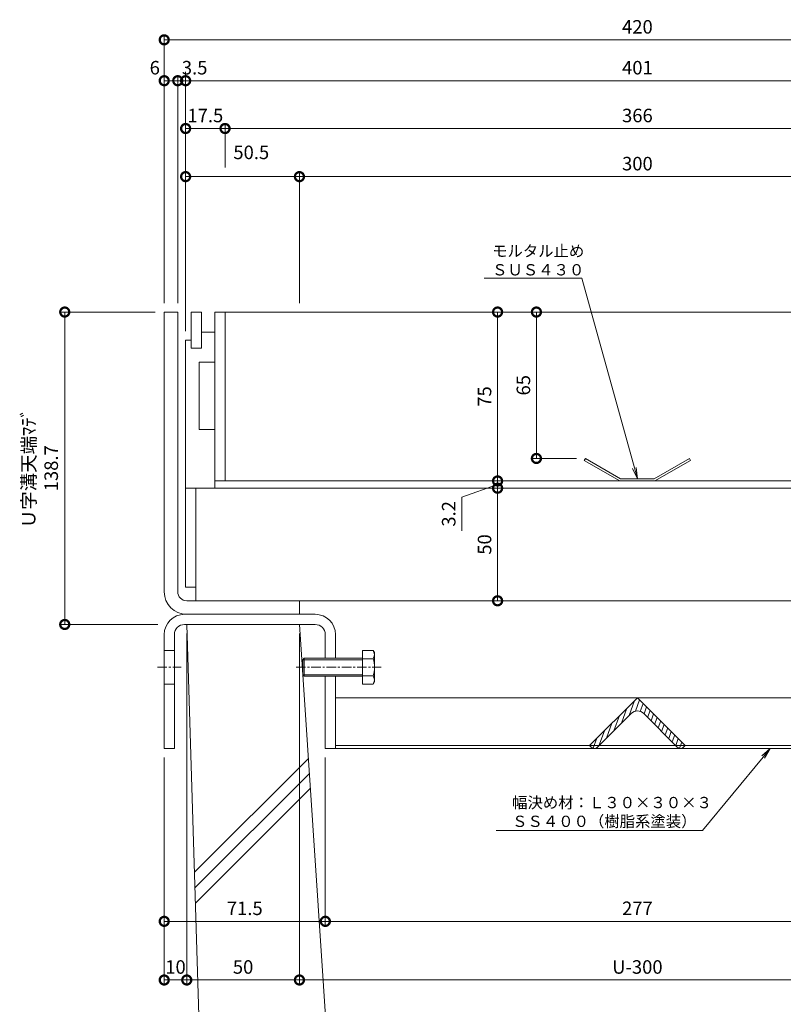
# Model space of a CAD drawing. Units: millimetres. Extents: x 1543 to 5262, y 1410 to 3114.
# Drawn here: x 1797 to 2135, y 1947 to 2384 of the extents above; entities that cross this region are included whole.
import ezdxf
from ezdxf import colors
from ezdxf.entities.mleader import LeaderData, LeaderLine
from ezdxf.math import Vec2, Vec3

# ---------------------------------------------------------------- set-up
doc = ezdxf.new("R2010")
doc.units = ezdxf.units.MM
doc.linetypes.add('中心線（短）', pattern=[6.773333, 4.233333, -0.846667, 0.846667, -0.846667])
doc.linetypes.add('点線（標準）', pattern=[1.693333, 0.846667, -0.846667])
doc.layers.get('DEFPOINTS').update_dxf_attribs({"color": 8, "lineweight": 9})
for name, color, linetype, lineweight in [('(K)モルタル止め', 3, 'Continuous', 9), ('(K)固定金具', 4, 'Continuous', 9), ('(K)寸法 @ 2', 7, 'Continuous', 9), ('(K)引出線', 7, 'Continuous', 9), ('(K)枠', 4, 'Continuous', 9), ('(K)蓋', 3, 'Continuous', 9), ('(K)Ｕ字溝', 6, 'Continuous', 9)]:
    doc.layers.add(name, color=color, linetype=linetype, lineweight=lineweight)
doc.styles.add('(K)MSゴシック', font='MS Gothic.ttf')
doc.styles.add('文字_異尺度_H2.5', font='MS Gothic.ttf', dxfattribs={"height": 2.5})
doc.dimstyles.new('KAD-1', dxfattribs={"dimtxt": 3, "dimasz": 4, "dimexe": 1, "dimexo": 2, "dimgap": 1, "dimtad": 1, "dimdec": 1, "dimdsep": 46, "dimtxsty": '(K)MSゴシック', "dimblk": 'DOTSMALL', "dimcen": 0, "dimclrd": 7, "dimclre": 256, "dimclrt": 2, "dimadec": 0, "dimazin": 0, "dimtfac": 1, "dimtdec": 1, "dimtmove": 0, "dimatfit": 3, "dimldrblk": 'DOTSMALL', "dimfxl": 1, "dimtfill": 1, "dimlwd": -1, "dimlwe": -1, "dimarcsym": 0})

# ---------------------------------------------------------------- blocks, each defined once
blk = doc.blocks.new('_DotSmall')
at = {"color": 0, "linetype": 'ByBlock', "const_width": 0.5}
blk.add_lwpolyline([(-0.0625, 0, 1), (0.0625, 0, 1)], format="xyb", close=True, dxfattribs=at)
blk = doc.blocks.new('*D45')
at = {"layer": '(K)寸法 @ 2'}
for p, q in [((2021.85, 2254.31), (2023.85, 2254.31)), ((2043.58, 2189.31), (2023.85, 2189.31))]:
    blk.add_line(p, q, dxfattribs=at)
at = {"layer": '(K)寸法 @ 2', "color": 7}
blk.add_line((2025.85, 2254.31), (2025.85, 2189.31), dxfattribs=at)
at = {"layer": 'DEFPOINTS', "color": 0}
for p in [(2025.85, 2254.31), (2025.85, 2189.31), (2047.58, 2189.31)]:
    blk.add_point(p, dxfattribs=at)
at = {"layer": '(K)寸法 @ 2', "color": 7, "xscale": 8, "yscale": 8, "zscale": 8}
for p, rotation in [((2025.85, 2254.31), 90), ((2025.85, 2189.31), 270)]:
    blk.add_blockref('_DotSmall', p, dxfattribs=dict(at, rotation=rotation))
at = {"layer": '(K)寸法 @ 2', "color": 2, "linetype": 'Continuous', "insert": (2020.85, 2221.81), "char_height": 6, "attachment_point": 5, "rotation": 90, "style": '(K)MSゴシック', "bg_fill": 3, "box_fill_scale": 1.1, "bg_fill_color": 9, "bg_fill_true_color": 13158600, "bg_fill_transparency": 0}
blk.add_mtext('65', dxfattribs=at)
blk = doc.blocks.new('*D46')
at = {"layer": '(K)寸法 @ 2', "color": 7}
blk.add_line((2008.62, 2254.31), (2008.62, 2179.31), dxfattribs=at)
at = {"layer": '(K)寸法 @ 2'}
for p, q in [((2012.61, 2254.31), (2010.62, 2254.31)), ((2012.62, 2179.31), (2010.62, 2179.31))]:
    blk.add_line(p, q, dxfattribs=at)
at = {"layer": 'DEFPOINTS', "color": 0}
for p in [(2008.61, 2254.31), (2008.62, 2179.31), (2008.62, 2179.31)]:
    blk.add_point(p, dxfattribs=at)
at = {"layer": '(K)寸法 @ 2', "color": 7, "xscale": 8, "yscale": 8, "zscale": 8}
for p, rotation in [((2008.62, 2254.31), 90), ((2008.62, 2179.31), 270)]:
    blk.add_blockref('_DotSmall', p, dxfattribs=dict(at, rotation=rotation))
at = {"layer": '(K)寸法 @ 2', "color": 2, "linetype": 'Continuous', "insert": (2003.61, 2216.81), "char_height": 6, "attachment_point": 5, "rotation": 90, "style": '(K)MSゴシック', "bg_fill": 3, "box_fill_scale": 1.1, "bg_fill_color": 9, "bg_fill_true_color": 13158600, "bg_fill_transparency": 0}
blk.add_mtext('75', dxfattribs=at)
blk = doc.blocks.new('*D47')
at = {"layer": '(K)寸法 @ 2', "color": 7}
for p, q in [((1992.7, 2172.17), (2008.62, 2177.71)), ((2008.62, 2179.31), (2008.62, 2176.11)), ((1992.7, 2157.23), (1992.7, 2172.17))]:
    blk.add_line(p, q, dxfattribs=at)
at = {"layer": '(K)寸法 @ 2'}
for p, q in [((2004.62, 2179.31), (2006.62, 2179.31)), ((2004.62, 2176.11), (2006.62, 2176.11))]:
    blk.add_line(p, q, dxfattribs=at)
at = {"layer": 'DEFPOINTS', "color": 0}
for p in [(2008.62, 2179.31), (2008.62, 2176.11), (2008.62, 2176.11)]:
    blk.add_point(p, dxfattribs=at)
at = {"layer": '(K)寸法 @ 2', "color": 7, "xscale": 8, "yscale": 8, "zscale": 8}
for p, rotation in [((2008.62, 2179.31), 270), ((2008.62, 2176.11), 90)]:
    blk.add_blockref('_DotSmall', p, dxfattribs=dict(at, rotation=rotation))
at = {"layer": '(K)寸法 @ 2', "color": 2, "linetype": 'Continuous', "insert": (1987.7, 2164.7), "char_height": 6, "attachment_point": 5, "rotation": 90, "style": '(K)MSゴシック', "bg_fill": 3, "box_fill_scale": 1.1, "bg_fill_color": 9, "bg_fill_true_color": 13158600, "bg_fill_transparency": 0}
blk.add_mtext('3.2', dxfattribs=at)
blk = doc.blocks.new('*D48')
at = {"layer": '(K)寸法 @ 2'}
for p, q in [((2004.62, 2176.11), (2006.62, 2176.11)), ((2004.62, 2126.11), (2006.62, 2126.11))]:
    blk.add_line(p, q, dxfattribs=at)
at = {"layer": '(K)寸法 @ 2', "color": 7}
blk.add_line((2008.62, 2176.11), (2008.62, 2126.11), dxfattribs=at)
at = {"layer": 'DEFPOINTS', "color": 0}
for p in [(2008.62, 2176.11), (2008.62, 2126.11), (2008.62, 2126.11)]:
    blk.add_point(p, dxfattribs=at)
at = {"layer": '(K)寸法 @ 2', "color": 7, "xscale": 8, "yscale": 8, "zscale": 8}
for p, rotation in [((2008.62, 2176.11), 90), ((2008.62, 2126.11), 270)]:
    blk.add_blockref('_DotSmall', p, dxfattribs=dict(at, rotation=rotation))
at = {"layer": '(K)寸法 @ 2', "color": 2, "linetype": 'Continuous', "insert": (2003.61, 2151.11), "char_height": 6, "attachment_point": 5, "rotation": 90, "style": '(K)MSゴシック', "bg_fill": 3, "box_fill_scale": 1.1, "bg_fill_color": 9, "bg_fill_true_color": 13158600, "bg_fill_transparency": 0}
blk.add_mtext('50', dxfattribs=at)
blk = doc.blocks.new('*D49')
at = {"layer": '(K)寸法 @ 2'}
for p, q in [((1860.67, 2258.31), (1860.67, 2377.15)), ((2280.67, 2258.31), (2280.67, 2377.15))]:
    blk.add_line(p, q, dxfattribs=at)
at = {"layer": '(K)寸法 @ 2', "color": 7}
blk.add_line((1860.67, 2375.15), (2280.67, 2375.15), dxfattribs=at)
at = {"layer": 'DEFPOINTS', "color": 0}
for p in [(2280.67, 2375.15), (1860.67, 2254.31), (2280.67, 2254.31)]:
    blk.add_point(p, dxfattribs=at)
at = {"layer": '(K)寸法 @ 2', "color": 7, "xscale": 8, "yscale": 8, "zscale": 8, "rotation": 180}
blk.add_blockref('_DotSmall', (1860.67, 2375.15), dxfattribs=at)
at = {"layer": '(K)寸法 @ 2', "color": 7, "xscale": 8, "yscale": 8, "zscale": 8}
blk.add_blockref('_DotSmall', (2280.67, 2375.15), dxfattribs=at)
at = {"layer": '(K)寸法 @ 2', "color": 2, "linetype": 'Continuous', "insert": (2070.67, 2380.15), "char_height": 6, "attachment_point": 5, "style": '(K)MSゴシック', "bg_fill": 3, "box_fill_scale": 1.1, "bg_fill_color": 9, "bg_fill_true_color": 13158600, "bg_fill_transparency": 0}
blk.add_mtext('420', dxfattribs=at)
blk = doc.blocks.new('*D50')
at = {"layer": '(K)寸法 @ 2'}
for p, q in [((1860.67, 2258.31), (1860.67, 2359)), ((1866.67, 2258.31), (1866.67, 2359))]:
    blk.add_line(p, q, dxfattribs=at)
at = {"layer": '(K)寸法 @ 2', "color": 7}
blk.add_line((1866.67, 2357), (1860.67, 2357), dxfattribs=at)
at = {"layer": 'DEFPOINTS', "color": 0}
for p in [(1860.67, 2357), (1860.67, 2254.31), (1866.67, 2254.31)]:
    blk.add_point(p, dxfattribs=at)
at = {"layer": '(K)寸法 @ 2', "color": 7, "xscale": 8, "yscale": 8, "zscale": 8, "rotation": 180}
blk.add_blockref('_DotSmall', (1860.67, 2357), dxfattribs=at)
at = {"layer": '(K)寸法 @ 2', "color": 7, "xscale": 8, "yscale": 8, "zscale": 8}
blk.add_blockref('_DotSmall', (1866.67, 2357), dxfattribs=at)
at = {"layer": '(K)寸法 @ 2', "color": 2, "linetype": 'Continuous', "insert": (1856.48, 2362), "char_height": 6, "attachment_point": 5, "style": '(K)MSゴシック', "bg_fill": 3, "box_fill_scale": 1.1, "bg_fill_color": 9, "bg_fill_true_color": 13158600, "bg_fill_transparency": 0}
blk.add_mtext('6', dxfattribs=at)
blk = doc.blocks.new('*D51')
at = {"layer": '(K)寸法 @ 2'}
for p, q in [((1870.17, 2245.81), (1870.17, 2359)), ((2271.17, 2339.78), (2271.17, 2359))]:
    blk.add_line(p, q, dxfattribs=at)
at = {"layer": '(K)寸法 @ 2', "color": 7}
blk.add_line((1870.17, 2357), (2271.17, 2357), dxfattribs=at)
at = {"layer": 'DEFPOINTS', "color": 0}
for p in [(2271.17, 2357), (2271.17, 2335.78), (1870.17, 2241.81)]:
    blk.add_point(p, dxfattribs=at)
at = {"layer": '(K)寸法 @ 2', "color": 7, "xscale": 8, "yscale": 8, "zscale": 8, "rotation": 180}
blk.add_blockref('_DotSmall', (1870.17, 2357), dxfattribs=at)
at = {"layer": '(K)寸法 @ 2', "color": 7, "xscale": 8, "yscale": 8, "zscale": 8}
blk.add_blockref('_DotSmall', (2271.17, 2357), dxfattribs=at)
at = {"layer": '(K)寸法 @ 2', "color": 2, "linetype": 'Continuous', "insert": (2070.67, 2362), "char_height": 6, "attachment_point": 5, "style": '(K)MSゴシック', "bg_fill": 3, "box_fill_scale": 1.1, "bg_fill_color": 9, "bg_fill_true_color": 13158600, "bg_fill_transparency": 0}
blk.add_mtext('401', dxfattribs=at)
blk = doc.blocks.new('*D54')
at = {"layer": '(K)寸法 @ 2'}
for p, q in [((1870.17, 2361), (1870.17, 2359)), ((1866.67, 2258.31), (1866.67, 2359))]:
    blk.add_line(p, q, dxfattribs=at)
at = {"layer": '(K)寸法 @ 2', "color": 7}
blk.add_line((1866.67, 2357), (1870.17, 2357), dxfattribs=at)
at = {"layer": 'DEFPOINTS', "color": 0}
for p in [(1870.17, 2357), (1870.17, 2357), (1866.67, 2254.31)]:
    blk.add_point(p, dxfattribs=at)
at = {"layer": '(K)寸法 @ 2', "color": 7, "xscale": 8, "yscale": 8, "zscale": 8}
blk.add_blockref('_DotSmall', (1866.67, 2357), dxfattribs=at)
at = {"layer": '(K)寸法 @ 2', "color": 7, "xscale": 8, "yscale": 8, "zscale": 8, "rotation": 180}
blk.add_blockref('_DotSmall', (1870.17, 2357), dxfattribs=at)
at = {"layer": '(K)寸法 @ 2', "color": 2, "linetype": 'Continuous', "insert": (1874.17, 2362), "char_height": 6, "attachment_point": 5, "style": '(K)MSゴシック', "bg_fill": 3, "box_fill_scale": 1.1, "bg_fill_color": 9, "bg_fill_true_color": 13158600, "bg_fill_transparency": 0}
blk.add_mtext('3.5', dxfattribs=at)
blk = doc.blocks.new('*D55')
at = {"layer": '(K)寸法 @ 2'}
for p, q in [((1870.17, 2245.81), (1870.17, 2337.78)), ((1887.67, 2318.41), (1887.67, 2337.78))]:
    blk.add_line(p, q, dxfattribs=at)
at = {"layer": '(K)寸法 @ 2', "color": 7}
blk.add_line((1870.17, 2335.78), (1887.67, 2335.78), dxfattribs=at)
at = {"layer": 'DEFPOINTS', "color": 0}
for p in [(1887.67, 2335.78), (1887.67, 2314.41), (1870.17, 2241.81)]:
    blk.add_point(p, dxfattribs=at)
at = {"layer": '(K)寸法 @ 2', "color": 7, "xscale": 8, "yscale": 8, "zscale": 8, "rotation": 180}
blk.add_blockref('_DotSmall', (1870.17, 2335.78), dxfattribs=at)
at = {"layer": '(K)寸法 @ 2', "color": 7, "xscale": 8, "yscale": 8, "zscale": 8}
blk.add_blockref('_DotSmall', (1887.67, 2335.78), dxfattribs=at)
at = {"layer": '(K)寸法 @ 2', "color": 2, "linetype": 'Continuous', "insert": (1878.92, 2340.78), "char_height": 6, "attachment_point": 5, "style": '(K)MSゴシック', "bg_fill": 3, "box_fill_scale": 1.1, "bg_fill_color": 9, "bg_fill_true_color": 13158600, "bg_fill_transparency": 0}
blk.add_mtext('17.5', dxfattribs=at)
blk = doc.blocks.new('*D56')
at = {"layer": '(K)寸法 @ 2'}
for p, q in [((1887.67, 2318.41), (1887.67, 2337.78)), ((2253.67, 2318.41), (2253.67, 2337.78))]:
    blk.add_line(p, q, dxfattribs=at)
at = {"layer": '(K)寸法 @ 2', "color": 7}
blk.add_line((1887.67, 2335.78), (2253.67, 2335.78), dxfattribs=at)
at = {"layer": 'DEFPOINTS', "color": 0}
for p in [(2253.67, 2335.78), (1887.67, 2314.41), (2253.67, 2314.41)]:
    blk.add_point(p, dxfattribs=at)
at = {"layer": '(K)寸法 @ 2', "color": 7, "xscale": 8, "yscale": 8, "zscale": 8, "rotation": 180}
blk.add_blockref('_DotSmall', (1887.67, 2335.78), dxfattribs=at)
at = {"layer": '(K)寸法 @ 2', "color": 7, "xscale": 8, "yscale": 8, "zscale": 8}
blk.add_blockref('_DotSmall', (2253.67, 2335.78), dxfattribs=at)
at = {"layer": '(K)寸法 @ 2', "color": 2, "linetype": 'Continuous', "insert": (2070.67, 2340.78), "char_height": 6, "attachment_point": 5, "style": '(K)MSゴシック', "bg_fill": 3, "box_fill_scale": 1.1, "bg_fill_color": 9, "bg_fill_true_color": 13158600, "bg_fill_transparency": 0}
blk.add_mtext('366', dxfattribs=at)
blk = doc.blocks.new('*D61')
at = {"layer": '(K)寸法 @ 2'}
for p, q in [((1870.17, 2245.81), (1870.17, 2316.41)), ((1920.67, 2258.31), (1920.67, 2316.41))]:
    blk.add_line(p, q, dxfattribs=at)
at = {"layer": '(K)寸法 @ 2', "color": 7}
blk.add_line((1870.17, 2314.41), (1920.67, 2314.41), dxfattribs=at)
at = {"layer": 'DEFPOINTS', "color": 0}
for p in [(1920.67, 2314.41), (1920.67, 2254.31), (1870.17, 2241.81)]:
    blk.add_point(p, dxfattribs=at)
at = {"layer": '(K)寸法 @ 2', "color": 7, "xscale": 8, "yscale": 8, "zscale": 8, "rotation": 180}
blk.add_blockref('_DotSmall', (1870.17, 2314.41), dxfattribs=at)
at = {"layer": '(K)寸法 @ 2', "color": 7, "xscale": 8, "yscale": 8, "zscale": 8}
blk.add_blockref('_DotSmall', (1920.67, 2314.41), dxfattribs=at)
at = {"layer": '(K)寸法 @ 2', "color": 2, "linetype": 'Continuous', "insert": (1899.3, 2324.41), "char_height": 6, "attachment_point": 5, "style": '(K)MSゴシック', "bg_fill": 3, "box_fill_scale": 1.1, "bg_fill_color": 9, "bg_fill_true_color": 13158600, "bg_fill_transparency": 0}
blk.add_mtext('50.5', dxfattribs=at)
blk = doc.blocks.new('*D62')
at = {"layer": '(K)寸法 @ 2'}
for p, q in [((1920.67, 2258.31), (1920.67, 2316.41)), ((2220.67, 2258.31), (2220.67, 2316.41))]:
    blk.add_line(p, q, dxfattribs=at)
at = {"layer": '(K)寸法 @ 2', "color": 7}
blk.add_line((1920.67, 2314.41), (2220.67, 2314.41), dxfattribs=at)
at = {"layer": 'DEFPOINTS', "color": 0}
for p in [(2220.67, 2314.41), (1920.67, 2254.31), (2220.67, 2254.31)]:
    blk.add_point(p, dxfattribs=at)
at = {"layer": '(K)寸法 @ 2', "color": 7, "xscale": 8, "yscale": 8, "zscale": 8, "rotation": 180}
blk.add_blockref('_DotSmall', (1920.67, 2314.41), dxfattribs=at)
at = {"layer": '(K)寸法 @ 2', "color": 7, "xscale": 8, "yscale": 8, "zscale": 8}
blk.add_blockref('_DotSmall', (2220.67, 2314.41), dxfattribs=at)
at = {"layer": '(K)寸法 @ 2', "color": 2, "linetype": 'Continuous', "insert": (2070.67, 2319.41), "char_height": 6, "attachment_point": 5, "style": '(K)MSゴシック', "bg_fill": 3, "box_fill_scale": 1.1, "bg_fill_color": 9, "bg_fill_true_color": 13158600, "bg_fill_transparency": 0}
blk.add_mtext('300', dxfattribs=at)
blk = doc.blocks.new('*D69')
at = {"layer": '(K)寸法 @ 2'}
for p, q in [((1860.67, 2056.61), (1860.67, 1981.82)), ((1932.17, 2056.61), (1932.17, 1981.82))]:
    blk.add_line(p, q, dxfattribs=at)
at = {"layer": '(K)寸法 @ 2', "color": 7}
blk.add_line((1860.67, 1983.82), (1932.17, 1983.82), dxfattribs=at)
at = {"layer": 'DEFPOINTS', "color": 0}
for p in [(1860.67, 2060.61), (1932.17, 2060.61), (1932.17, 1983.82)]:
    blk.add_point(p, dxfattribs=at)
at = {"layer": '(K)寸法 @ 2', "color": 7, "xscale": 8, "yscale": 8, "zscale": 8, "rotation": 180}
blk.add_blockref('_DotSmall', (1860.67, 1983.82), dxfattribs=at)
at = {"layer": '(K)寸法 @ 2', "color": 7, "xscale": 8, "yscale": 8, "zscale": 8}
blk.add_blockref('_DotSmall', (1932.17, 1983.82), dxfattribs=at)
at = {"layer": '(K)寸法 @ 2', "color": 2, "linetype": 'Continuous', "insert": (1896.42, 1988.83), "char_height": 6, "attachment_point": 5, "style": '(K)MSゴシック', "bg_fill": 3, "box_fill_scale": 1.1, "bg_fill_color": 9, "bg_fill_true_color": 13158600, "bg_fill_transparency": 0}
blk.add_mtext('71.5', dxfattribs=at)
blk = doc.blocks.new('*D70')
at = {"layer": '(K)寸法 @ 2'}
for p, q in [((2209.17, 2056.61), (2209.17, 1981.82)), ((1932.17, 1987.82), (1932.17, 1985.82))]:
    blk.add_line(p, q, dxfattribs=at)
at = {"layer": '(K)寸法 @ 2', "color": 7}
blk.add_line((1932.17, 1983.82), (2209.17, 1983.82), dxfattribs=at)
at = {"layer": 'DEFPOINTS', "color": 0}
for p in [(2209.17, 2060.61), (1932.17, 1983.82), (2209.17, 1983.82)]:
    blk.add_point(p, dxfattribs=at)
at = {"layer": '(K)寸法 @ 2', "color": 7, "xscale": 8, "yscale": 8, "zscale": 8, "rotation": 180}
blk.add_blockref('_DotSmall', (1932.17, 1983.82), dxfattribs=at)
at = {"layer": '(K)寸法 @ 2', "color": 7, "xscale": 8, "yscale": 8, "zscale": 8}
blk.add_blockref('_DotSmall', (2209.17, 1983.82), dxfattribs=at)
at = {"layer": '(K)寸法 @ 2', "color": 2, "linetype": 'Continuous', "insert": (2070.67, 1988.83), "char_height": 6, "attachment_point": 5, "style": '(K)MSゴシック', "bg_fill": 3, "box_fill_scale": 1.1, "bg_fill_color": 9, "bg_fill_true_color": 13158600, "bg_fill_transparency": 0}
blk.add_mtext('277', dxfattribs=at)
blk = doc.blocks.new('*D72')
at = {"layer": '(K)寸法 @ 2'}
for p, q in [((1870.67, 2111.61), (1870.67, 1955.78)), ((1860.67, 2056.61), (1860.67, 1955.78))]:
    blk.add_line(p, q, dxfattribs=at)
at = {"layer": '(K)寸法 @ 2', "color": 7}
blk.add_line((1870.67, 1957.78), (1860.67, 1957.78), dxfattribs=at)
at = {"layer": 'DEFPOINTS', "color": 0}
for p in [(1870.67, 2115.61), (1860.67, 2060.61), (1860.67, 1957.78)]:
    blk.add_point(p, dxfattribs=at)
at = {"layer": '(K)寸法 @ 2', "color": 7, "xscale": 8, "yscale": 8, "zscale": 8, "rotation": 180}
blk.add_blockref('_DotSmall', (1860.67, 1957.78), dxfattribs=at)
at = {"layer": '(K)寸法 @ 2', "color": 7, "xscale": 8, "yscale": 8, "zscale": 8}
blk.add_blockref('_DotSmall', (1870.67, 1957.78), dxfattribs=at)
at = {"layer": '(K)寸法 @ 2', "color": 2, "linetype": 'Continuous', "insert": (1865.67, 1962.78), "char_height": 6, "attachment_point": 5, "style": '(K)MSゴシック', "bg_fill": 3, "box_fill_scale": 1.1, "bg_fill_color": 9, "bg_fill_true_color": 13158600, "bg_fill_transparency": 0}
blk.add_mtext('10', dxfattribs=at)
blk = doc.blocks.new('*D74')
at = {"layer": '(K)寸法 @ 2'}
for p, q in [((1870.67, 2111.61), (1870.67, 1955.78)), ((1920.67, 2111.61), (1920.67, 1955.78))]:
    blk.add_line(p, q, dxfattribs=at)
at = {"layer": '(K)寸法 @ 2', "color": 7}
blk.add_line((1870.67, 1957.78), (1920.67, 1957.78), dxfattribs=at)
at = {"layer": 'DEFPOINTS', "color": 0}
for p in [(1870.67, 2115.61), (1920.67, 2115.61), (1920.67, 1957.78)]:
    blk.add_point(p, dxfattribs=at)
at = {"layer": '(K)寸法 @ 2', "color": 7, "xscale": 8, "yscale": 8, "zscale": 8, "rotation": 180}
blk.add_blockref('_DotSmall', (1870.67, 1957.78), dxfattribs=at)
at = {"layer": '(K)寸法 @ 2', "color": 7, "xscale": 8, "yscale": 8, "zscale": 8}
blk.add_blockref('_DotSmall', (1920.67, 1957.78), dxfattribs=at)
at = {"layer": '(K)寸法 @ 2', "color": 2, "linetype": 'Continuous', "insert": (1895.67, 1962.78), "char_height": 6, "attachment_point": 5, "style": '(K)MSゴシック', "bg_fill": 3, "box_fill_scale": 1.1, "bg_fill_color": 9, "bg_fill_true_color": 13158600, "bg_fill_transparency": 0}
blk.add_mtext('50', dxfattribs=at)
blk = doc.blocks.new('*D75')
at = {"layer": '(K)寸法 @ 2'}
for p, q in [((1920.67, 2111.61), (1920.67, 1955.78)), ((2220.67, 2111.61), (2220.67, 1955.78))]:
    blk.add_line(p, q, dxfattribs=at)
at = {"layer": '(K)寸法 @ 2', "color": 7}
blk.add_line((1920.67, 1957.78), (2220.67, 1957.78), dxfattribs=at)
at = {"layer": 'DEFPOINTS', "color": 0}
for p in [(1920.67, 2115.61), (2220.67, 2115.61), (2220.67, 1957.78)]:
    blk.add_point(p, dxfattribs=at)
at = {"layer": '(K)寸法 @ 2', "color": 7, "xscale": 8, "yscale": 8, "zscale": 8, "rotation": 180}
blk.add_blockref('_DotSmall', (1920.67, 1957.78), dxfattribs=at)
at = {"layer": '(K)寸法 @ 2', "color": 7, "xscale": 8, "yscale": 8, "zscale": 8}
blk.add_blockref('_DotSmall', (2220.67, 1957.78), dxfattribs=at)
at = {"layer": '(K)寸法 @ 2', "color": 2, "linetype": 'Continuous', "insert": (2070.67, 1962.78), "char_height": 6, "attachment_point": 5, "style": '(K)MSゴシック', "bg_fill": 3, "box_fill_scale": 1.1, "bg_fill_color": 9, "bg_fill_true_color": 13158600, "bg_fill_transparency": 0}
blk.add_mtext('U-300', dxfattribs=at)
blk = doc.blocks.new('*D77')
at = {"layer": '(K)寸法 @ 2'}
for p, q in [((1856.67, 2254.31), (1814.52, 2254.31)), ((1857.88, 2115.61), (1814.52, 2115.61))]:
    blk.add_line(p, q, dxfattribs=at)
at = {"layer": '(K)寸法 @ 2', "color": 7}
blk.add_line((1816.52, 2254.31), (1816.52, 2115.61), dxfattribs=at)
at = {"layer": 'DEFPOINTS', "color": 0}
for p in [(1860.67, 2254.31), (1816.52, 2115.61), (1861.88, 2115.61)]:
    blk.add_point(p, dxfattribs=at)
at = {"layer": '(K)寸法 @ 2', "color": 7, "xscale": 8, "yscale": 8, "zscale": 8}
for p, rotation in [((1816.52, 2254.31), 90), ((1816.52, 2115.61), 270)]:
    blk.add_blockref('_DotSmall', p, dxfattribs=dict(at, rotation=rotation))
at = {"layer": '(K)寸法 @ 2', "color": 2, "linetype": 'Continuous', "insert": (1806.29, 2184.96), "char_height": 6, "attachment_point": 5, "rotation": 90, "style": '(K)MSゴシック', "bg_fill": 3, "box_fill_scale": 1.1, "bg_fill_color": 9, "bg_fill_true_color": 13158600, "bg_fill_transparency": 0}
blk.add_mtext('Ｕ字溝天端ﾏﾃﾞ\\P138.7', dxfattribs=at)
blk = doc.blocks.new('_Open')
at = {"color": 0, "linetype": 'ByBlock', "lineweight": -2}
for p, q in [((-1, 0.167), (0, 0)), ((-1, -0.167), (0, 0)), ((0, 0), (-1, 0))]:
    blk.add_line(p, q, dxfattribs=at)

msp = doc.modelspace()

# ---------------------------------------------------------------- linework, layer by layer
at = {"layer": '(K)モルタル止め', "color": 3, "linetype": 'Continuous'}
for p, q in [((2047.58, 2189.31), (2047.08, 2188.44)), ((2062.91, 2179.31), (2047.08, 2188.44)), ((2063.17, 2180.31), (2047.58, 2189.31)), ((2078.17, 2180.31), (2093.76, 2189.31)), ((2078.44, 2179.31), (2094.26, 2188.44)), ((2093.76, 2189.31), (2094.26, 2188.44)), ((2062.91, 2179.31), (2078.44, 2179.31)), ((2063.17, 2180.31), (2078.17, 2180.31))]:
    msp.add_line(p, q, dxfattribs=at)
at = {"layer": '(K)固定金具', "color": 4, "linetype": 'Continuous'}
for p, q in [((1927.67, 2120.11), (1869.67, 2120.11)), ((1927.67, 2115.61), (1869.67, 2115.61)), ((1860.67, 2111.11), (1860.67, 2060.61)), ((1865.17, 2111.11), (1865.17, 2060.61)), ((1932.17, 2111.11), (1932.17, 2100.61)), ((1936.67, 2111.11), (1936.67, 2100.61)), ((1860.67, 2104.11), (1865.17, 2104.11)), ((1932.17, 2092.61), (1932.17, 2060.61)), ((1936.67, 2092.61), (1936.67, 2060.61)), ((1860.67, 2089.11), (1865.17, 2089.11)), ((1936.67, 2083.11), (2204.67, 2083.11)), ((1865.17, 2060.61), (1860.67, 2060.61)), ((1932.17, 2060.61), (1936.67, 2060.61)), ((2204.67, 2061.9), (1936.67, 2061.9)), ((1936.67, 2060.61), (2204.67, 2060.61))]:
    msp.add_line(p, q, dxfattribs=at)
at = {"layer": '(K)固定金具', "color": 2, "linetype": 'Continuous'}
for p, q in [((1948.66, 2104.11), (1948.66, 2089.1)), ((1948.66, 2104.11), (1953.38, 2104.11)), ((1953.96, 2103.11), (1953.38, 2104.11)), ((1953.96, 2103.11), (1953.96, 2090.11)), ((1922.84, 2100.61), (1922.16, 2099.93)), ((1922.16, 2093.28), (1922.16, 2099.93)), ((1948.66, 2099.93), (1922.16, 2099.93)), ((1922.84, 2092.61), (1922.84, 2100.61)), ((1948.66, 2100.61), (1922.84, 2100.61)), ((1953.38, 2100.36), (1948.66, 2100.36)), ((1922.16, 2093.28), (1922.84, 2092.61)), ((1948.66, 2093.28), (1922.16, 2093.28)), ((1948.66, 2092.61), (1922.84, 2092.61)), ((1953.38, 2092.86), (1948.66, 2092.86)), ((1953.96, 2090.11), (1953.38, 2089.1)), ((1948.66, 2089.1), (1953.38, 2089.1))]:
    msp.add_line(p, q, dxfattribs=at)
at = {"layer": '(K)固定金具', "color": 7, "linetype": '中心線（短）'}
for p, q in [((1857.67, 2096.61), (1868.17, 2096.61)), ((1919.16, 2096.61), (1956.96, 2096.61))]:
    msp.add_line(p, q, dxfattribs=at)
at = {"layer": '(K)固定金具', "color": 30, "linetype": 'Continuous'}
for p, q in [((2049.46, 2061.9), (2070.67, 2083.11)), ((2066.96, 2075.16), (2069.39, 2081.83)), ((2069.8, 2077.12), (2071.63, 2082.15)), ((2070.67, 2083.11), (2091.89, 2061.9)), ((2063.61, 2071.81), (2066.04, 2078.48)), ((2071.9, 2077.02), (2073.19, 2080.59)), ((2073.62, 2075.92), (2074.75, 2079.03)), ((2075.18, 2074.36), (2076.32, 2077.47)), ((2067.84, 2076.04), (2053, 2061.19)), ((2060.27, 2068.46), (2062.69, 2075.14)), ((2073.5, 2076.04), (2088.35, 2061.19)), ((2076.74, 2072.8), (2077.88, 2075.91)), ((2078.3, 2071.24), (2079.44, 2074.35)), ((2079.86, 2069.68), (2081, 2072.79)), ((2053.57, 2061.77), (2056, 2068.44)), ((2056.92, 2065.12), (2059.35, 2071.79)), ((2081.42, 2068.12), (2082.56, 2071.23)), ((2082.98, 2066.56), (2084.12, 2069.67)), ((2084.55, 2065), (2085.68, 2068.11)), ((2051.05, 2060.68), (2052.66, 2065.1)), ((2086.11, 2063.44), (2087.24, 2066.55)), ((2087.67, 2061.88), (2088.8, 2064.99)), ((2089.35, 2060.65), (2090.36, 2063.43)), ((2050.17, 2061.19), (2049.46, 2061.9)), ((2091.18, 2061.19), (2091.89, 2061.9))]:
    msp.add_line(p, q, dxfattribs=at)
at = {"layer": '(K)固定金具', "color": 4, "linetype": 'Continuous'}
for centre, radius, start, end in [((1869.67, 2111.11), 9, 90, 180), ((1927.67, 2111.11), 9, 0, 90), ((1869.67, 2111.11), 4.5, 90, 180), ((1927.67, 2111.11), 4.5, 0, 90)]:
    msp.add_arc(centre, radius, start, end, dxfattribs=at)
at = {"layer": '(K)固定金具', "color": 2, "linetype": 'Continuous'}
for centre, radius, start, end in [((1949.54, 2101.9), 4.43, 4.3842, 30), ((1950.26, 2102.35), 3.7, 327.42, 358.1958), ((1941.54, 2096.61), 12.42, 342.412, 17.588), ((1950.26, 2090.86), 3.7, 1.8042, 32.58), ((1949.54, 2091.32), 4.43, 330, 355.6157)]:
    msp.add_arc(centre, radius, start, end, dxfattribs=at)
at = {"layer": '(K)固定金具', "color": 30, "linetype": 'Continuous'}
for centre, radius, start, end in [((2070.67, 2073.21), 4, 45, 135), ((2051.58, 2062.61), 2, 225, 315), ((2089.77, 2062.61), 2, 225, 315)]:
    msp.add_arc(centre, radius, start, end, dxfattribs=at)
at = {"layer": '(K)枠', "color": 4, "linetype": 'Continuous'}
for p, q in [((1866.67, 2254.31), (1860.67, 2254.31)), ((1860.67, 2254.31), (1860.67, 2130.11)), ((1866.67, 2130.11), (1866.67, 2254.31)), ((1870.67, 2126.11), (1920.67, 2126.11)), ((1920.67, 2126.11), (1920.67, 2120.11)), ((1920.67, 2120.11), (1870.67, 2120.11))]:
    msp.add_line(p, q, dxfattribs=at)
for radius in [10, 4]:
    msp.add_arc((1870.67, 2130.11), radius, 180, 270, dxfattribs=at)
at = {"layer": '(K)蓋', "color": 7, "linetype": 'Continuous'}
for p, q in [((1872.67, 2254.31), (1877.17, 2254.31)), ((1872.67, 2238.31), (1872.67, 2254.31)), ((1877.17, 2238.31), (1877.17, 2254.31)), ((1883.17, 2254.31), (2258.17, 2254.31)), ((1883.17, 2176.11), (1883.17, 2254.31)), ((1887.67, 2179.31), (1887.67, 2254.31)), ((1877.17, 2245.31), (1883.17, 2245.31)), ((1870.17, 2241.81), (1872.67, 2241.81)), ((1870.17, 2176.11), (1870.17, 2241.81)), ((1877.17, 2238.31), (1872.67, 2238.31)), ((1876.17, 2202.11), (1876.17, 2232.11)), ((1876.17, 2232.11), (1883.17, 2232.11)), ((1876.17, 2202.11), (1883.17, 2202.11)), ((1883.17, 2179.31), (2258.17, 2179.31))]:
    msp.add_line(p, q, dxfattribs=at)
at = {"layer": '(K)蓋', "color": 2, "linetype": 'Continuous'}
for p, q in [((2271.17, 2176.11), (1870.17, 2176.11)), ((1870.17, 2176.11), (1870.17, 2132.11)), ((1874.67, 2126.11), (1874.67, 2176.11)), ((1870.17, 2132.11), (1874.67, 2132.11)), ((1874.67, 2126.11), (2266.67, 2126.11))]:
    msp.add_line(p, q, dxfattribs=at)
at = {"layer": '(K)Ｕ字溝', "color": 6, "linetype": 'Continuous'}
for p, q in [((1870.67, 2115.61), (1920.67, 2115.61)), ((1870.67, 2115.61), (1880.67, 1795.61)), ((1937.56, 1862.28), (1920.67, 2115.61)), ((1874.11, 2005.61), (1924.64, 2056.14)), ((1874.32, 1998.75), (1925.08, 2049.51)), ((1874.54, 1991.9), (1925.52, 2042.88))]:
    msp.add_line(p, q, dxfattribs=at)

# ---------------------------------------------------------------- next in the draw order: dimensions: what is measured, and where the dimension line sits
at = {"layer": '(K)寸法 @ 2'}
for base, p1, p2, picture, middle in [((2008.62, 2179.31), (2008.61, 2254.31), (2008.62, 2179.31), '*D46', (2003.61, 2216.81)), ((2025.85, 2189.31), (2025.85, 2254.31), (2047.58, 2189.31), '*D45', (2020.85, 2221.81))]:
    dim = msp.add_linear_dim(base=base, p1=p1, p2=p2, angle=90, dimstyle='KAD-1', override={"dimscale": 2}, dxfattribs=at)
    dim.commit()
    dim.dimension.update_dxf_attribs({"geometry": picture, "text_midpoint": middle})
dim = msp.add_linear_dim(base=(1932.17, 1983.82), p1=(1860.67, 2060.61), p2=(1932.17, 2060.61), dimstyle='KAD-1', override={"dimscale": 2}, dxfattribs=at)
dim.commit()
dim.dimension.update_dxf_attribs({"geometry": '*D69', "text_midpoint": (1896.42, 1988.83)})

# ---------------------------------------------------------------- next in the draw order: dimensions: what is measured, and where the dimension line sits
for base, p1, p2, picture, middle in [((2280.67, 2375.15), (1860.67, 2254.31), (2280.67, 2254.31), '*D49', (2070.67, 2380.15)), ((2209.17, 1983.82), (1932.17, 1983.82), (2209.17, 2060.61), '*D70', (2070.67, 1988.83))]:
    dim = msp.add_linear_dim(base=base, p1=p1, p2=p2, dimstyle='KAD-1', override={"dimscale": 2}, dxfattribs=at)
    dim.commit()
    dim.dimension.update_dxf_attribs({"geometry": picture, "text_midpoint": middle})
dim = msp.add_linear_dim(base=(2008.62, 2176.11), p1=(2008.62, 2179.31), p2=(2008.62, 2176.11), angle=90, dimstyle='KAD-1', override={"dimscale": 2, "dimtmove": 1}, dxfattribs=at)
dim.commit()
dim.dimension.update_dxf_attribs({"geometry": '*D47', "text_midpoint": (1992.7, 2170.17), "dimtype": 160})
at = {"layer": '(K)寸法 @ 2', "color": 7, "linetype": '点線（標準）'}
dim = msp.add_linear_dim(base=(1860.67, 1957.78), p1=(1870.67, 2115.61), p2=(1860.67, 2060.61), dimstyle='KAD-1', override={"dimscale": 2, "dimtmove": 1}, dxfattribs=at)
dim.commit()
dim.dimension.update_dxf_attribs({"geometry": '*D72', "text_midpoint": (1865.67, 1957.78), "dimtype": 160})

# ---------------------------------------------------------------- next in the draw order: dimensions: what is measured, and where the dimension line sits
at = {"layer": '(K)寸法 @ 2'}
dim = msp.add_linear_dim(base=(1860.67, 2357), p1=(1866.67, 2254.31), p2=(1860.67, 2254.31), dimstyle='KAD-1', override={"dimscale": 2, "dimtmove": 1}, dxfattribs=at)
dim.commit()
dim.dimension.update_dxf_attribs({"geometry": '*D50', "text_midpoint": (1856.48, 2357), "dimtype": 160})
dim = msp.add_linear_dim(base=(2008.62, 2126.11), p1=(2008.62, 2176.11), p2=(2008.62, 2126.11), angle=90, dimstyle='KAD-1', override={"dimscale": 2}, dxfattribs=at)
dim.commit()
dim.dimension.update_dxf_attribs({"geometry": '*D48', "text_midpoint": (2003.61, 2151.11)})
at = {"layer": '(K)寸法 @ 2', "color": 7, "linetype": '点線（標準）'}
dim = msp.add_linear_dim(base=(1920.67, 1957.78), p1=(1870.67, 2115.61), p2=(1920.67, 2115.61), dimstyle='KAD-1', override={"dimscale": 2}, dxfattribs=at)
dim.commit()
dim.dimension.update_dxf_attribs({"geometry": '*D74', "text_midpoint": (1895.67, 1962.78)})

# ---------------------------------------------------------------- next in the draw order: dimensions: what is measured, and where the dimension line sits
at = {"layer": '(K)寸法 @ 2'}
dim = msp.add_linear_dim(base=(2271.17, 2357), p1=(1870.17, 2241.81), p2=(2271.17, 2335.78), dimstyle='KAD-1', override={"dimscale": 2}, dxfattribs=at)
dim.commit()
dim.dimension.update_dxf_attribs({"geometry": '*D51', "text_midpoint": (2070.67, 2362)})
at = {"layer": '(K)寸法 @ 2', "color": 7, "linetype": '点線（標準）'}
dim = msp.add_linear_dim(base=(1816.52, 2115.61), p1=(1860.67, 2254.31), p2=(1861.88, 2115.61), angle=90, text='Ｕ字溝天端ﾏﾃﾞ\\P<>', dimstyle='KAD-1', override={"dimscale": 2}, dxfattribs=at)
dim.commit()
dim.dimension.update_dxf_attribs({"geometry": '*D77', "text_midpoint": (1806.29, 2184.96)})
dim = msp.add_linear_dim(base=(2220.67, 1957.78), p1=(1920.67, 2115.61), p2=(2220.67, 2115.61), text='U-<>', dimstyle='KAD-1', override={"dimscale": 2}, dxfattribs=at)
dim.commit()
dim.dimension.update_dxf_attribs({"geometry": '*D75', "text_midpoint": (2070.67, 1962.78)})

# ---------------------------------------------------------------- next in the draw order: dimensions: what is measured, and where the dimension line sits
at = {"layer": '(K)寸法 @ 2'}
dim = msp.add_linear_dim(base=(1870.17, 2357), p1=(1866.67, 2254.31), p2=(1870.17, 2357), dimstyle='KAD-1', override={"dimscale": 2, "dimtmove": 1}, dxfattribs=at)
dim.commit()
dim.dimension.update_dxf_attribs({"geometry": '*D54', "text_midpoint": (1874.17, 2357), "dimtype": 160})

# ---------------------------------------------------------------- next in the draw order: leaders
at = {"layer": '(K)引出線'}
ml = msp.add_multileader_mtext('Standard', dxfattribs=at)
ml.set_content('幅決め材：Ｌ３０×３０×３\\PＳＳ４００（樹脂系塗装）', color=7, style='文字_異尺度_H2.5')
ml.set_leader_properties(linetype='Continuous', lineweight=5)
ml.set_arrow_properties(name='OPEN')
ml.build(insert=Vec2(0, 0))
ml.multileader.update_dxf_attribs({"has_dogleg": 0, "text_left_attachment_type": 5, "text_right_attachment_type": 5, "arrow_head_size": 5, "scale": 2})
ctx = ml.context
ctx.base_point, ctx.scale, ctx.char_height, ctx.arrow_head_size, ctx.plane_origin = Vec3(2013.06, 2024.16), 2, 5, 5, Vec3(2129.65, 2060.61)
ctx.left_attachment, ctx.right_attachment = 5, 5
notes = []
notes.append((ctx, [(0, (1, 1, 0), (2115.59, 2024.16), (-1, 0), 16, [(0, [(2129.65, 2060.61)], 0, [])])]))
ctx.mtext.insert, ctx.mtext.flow_direction = Vec3(2015.06, 2039.05), 5
for ctx, leaders in notes:
    for number, flags, end, landing, length, lines in leaders:
        leader = LeaderData()
        leader.index, (leader.has_last_leader_line, leader.has_dogleg_vector, leader.attachment_direction) = number, flags
        leader.last_leader_point, leader.dogleg_vector, leader.dogleg_length = Vec3(end), Vec3(landing), length
        for number, points, colour, breaks in lines:
            line = LeaderLine()
            line.index, line.vertices, line.color, line.breaks = number, Vec3.list(points), colors.encode_raw_color(colour), breaks
            leader.lines.append(line)
        ctx.leaders.append(leader)

# ---------------------------------------------------------------- next in the draw order: dimensions: what is measured, and where the dimension line sits
at = {"layer": '(K)寸法 @ 2'}
dim = msp.add_linear_dim(base=(1887.67, 2335.78), p1=(1870.17, 2241.81), p2=(1887.67, 2314.41), dimstyle='KAD-1', override={"dimscale": 2, "dimtmove": 1}, dxfattribs=at)
dim.commit()
dim.dimension.update_dxf_attribs({"geometry": '*D55', "text_midpoint": (1878.92, 2335.78), "dimtype": 160})

# ---------------------------------------------------------------- next in the draw order: dimensions: what is measured, and where the dimension line sits
dim = msp.add_linear_dim(base=(2253.67, 2335.78), p1=(1887.67, 2314.41), p2=(2253.67, 2314.41), dimstyle='KAD-1', override={"dimscale": 2, "dimtmove": 1}, dxfattribs=at)
dim.commit()
dim.dimension.update_dxf_attribs({"geometry": '*D56', "text_midpoint": (2070.67, 2340.78)})

# ---------------------------------------------------------------- next in the draw order: dimensions: what is measured, and where the dimension line sits
dim = msp.add_linear_dim(base=(1920.67, 2314.41), p1=(1870.17, 2241.81), p2=(1920.67, 2254.31), dimstyle='KAD-1', override={"dimscale": 2, "dimtmove": 1}, dxfattribs=at)
dim.commit()
dim.dimension.update_dxf_attribs({"geometry": '*D61', "text_midpoint": (1899.3, 2319.41), "dimtype": 160})

# ---------------------------------------------------------------- next in the draw order: dimensions: what is measured, and where the dimension line sits
dim = msp.add_linear_dim(base=(2220.67, 2314.41), p1=(1920.67, 2254.31), p2=(2220.67, 2254.31), dimstyle='KAD-1', override={"dimscale": 2}, dxfattribs=at)
dim.commit()
dim.dimension.update_dxf_attribs({"geometry": '*D62', "text_midpoint": (2070.67, 2319.41)})

# ---------------------------------------------------------------- next in the draw order: leaders
at = {"layer": '(K)引出線'}
ml = msp.add_multileader_mtext('Standard', dxfattribs=at)
ml.set_content('モルタル止め\\PＳＵＳ４３０', color=7, style='文字_異尺度_H2.5')
ml.set_leader_properties(linetype='Continuous', lineweight=5)
ml.set_arrow_properties(name='OPEN')
ml.build(insert=Vec2(0, 0))
ml.multileader.update_dxf_attribs({"has_dogleg": 0, "text_left_attachment_type": 5, "text_right_attachment_type": 5, "arrow_head_size": 5, "scale": 2})
ctx = ml.context
ctx.base_point, ctx.scale, ctx.char_height, ctx.arrow_head_size, ctx.plane_origin = Vec3(2004.18, 2269.39), 2, 5, 5, Vec3(2070.67, 2180.31)
ctx.left_attachment, ctx.right_attachment = 5, 5
notes = []
notes.append((ctx, [(0, (1, 1, 0), (2062, 2269.39), (-1, 0), 16, [(0, [(2070.67, 2180.31)], 0, [])])]))
ctx.mtext.insert, ctx.mtext.flow_direction = Vec3(2006.18, 2283.9), 5
for ctx, leaders in notes:
    for number, flags, end, landing, length, lines in leaders:
        leader = LeaderData()
        leader.index, (leader.has_last_leader_line, leader.has_dogleg_vector, leader.attachment_direction) = number, flags
        leader.last_leader_point, leader.dogleg_vector, leader.dogleg_length = Vec3(end), Vec3(landing), length
        for number, points, colour, breaks in lines:
            line = LeaderLine()
            line.index, line.vertices, line.color, line.breaks = number, Vec3.list(points), colors.encode_raw_color(colour), breaks
            leader.lines.append(line)
        ctx.leaders.append(leader)

doc.saveas('drawing.dxf')
